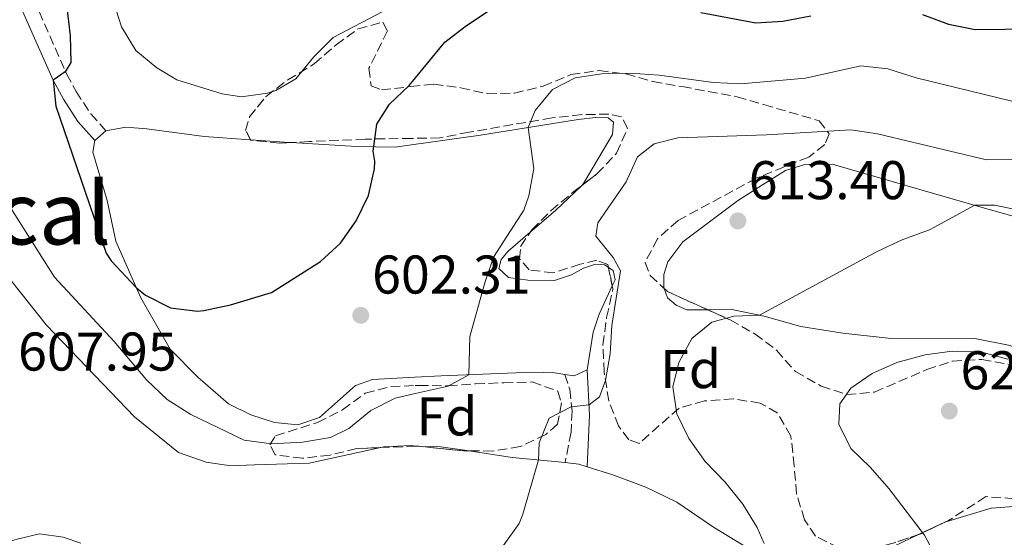
# Model space of a CAD drawing. Units: metres. Extents: x 614462 to 617918, y 4717810 to 4720181.
# Drawn here: x 616422 to 616603, y 4718854 to 4718949 of the extents above; entities that cross this region are included whole.
import ezdxf
from ezdxf.enums import TextEntityAlignment as Align

# ---------------------------------------------------------------- set-up
doc = ezdxf.new("R2010")
doc.units = ezdxf.units.M
doc.header["$MEASUREMENT"] = 0
doc.linetypes.add('DGN Style 3', pattern=[2.435890702152634, 1.739921930109024, -0.6959687720436097])
for name, color, linetype, lineweight in [('Camino', 7, 'DGN Style 3', 0), ('Cota de punto acotado terreno', 7, 'Continuous', 0), ('Curva de nivel directora', 30, 'Continuous', 30), ('Curva de nivel intermedia', 30, 'Continuous', 0), ('Etiqueta de zona arbolada', 92, 'Continuous', 0), ('Línea de cambio de uso (parcela vista)', 92, 'Continuous', 0), ('Margen derecho', 7, 'Continuous', 0), ('Punto acotado terreno (símbolo)', 7, 'Continuous', 0), ('Texto de Área (paraje) menor', 7, 'Continuous', 0), ('Zona arbolada', 92, 'DGN Style 3', 0)]:
    doc.layers.add(name, color=color, linetype=linetype, lineweight=lineweight)
doc.styles.add('Style-Arial', font='arial.ttf')

# ---------------------------------------------------------------- blocks, each defined once
blk = doc.blocks.new('5PATER')
at = {"layer": 'Punto acotado terreno (símbolo)', "linetype": 'Continuous', "lineweight": 0}
h = blk.add_hatch(color=51, dxfattribs=at)
edge = h.paths.add_edge_path()
edge.add_ellipse((0, 0), major_axis=(-0.1095731443231308, -0.1110710700762829), ratio=0.9994222409660317, start_angle=0, end_angle=360)

msp = doc.modelspace()

# ---------------------------------------------------------------- linework, layer by layer
at = {"layer": 'Camino', "color": 7, "linetype": 'DGN Style 3', "lineweight": 0}
for points in [[(616372.8099999992, 4719027.880000002, 597.2400000000052), (616379.7299999993, 4719021.890000002, 598.3699999999955), (616386.4400000017, 4719015.470000003, 598.8300000000017), (616393.5100000014, 4719008.880000001, 599.8999999999943), (616398.7199999995, 4719003.630000004, 600.4299999999931), (616401.5300000013, 4718999.540000002, 601.0399999999936), (616404.739999999, 4718993.82, 601.8500000000059), (616410.6599999998, 4718981.730000002, 603.7700000000041), (616413.1499999977, 4718976.11, 604.0700000000072), (616415.5899999985, 4718970.480000001, 603.6300000000047), (616422.3399999986, 4718957.270000001, 601.3800000000048), (616430.3599999985, 4718939.160000001, 600.1600000000036), (616432.1199999999, 4718935.900000002, 599.8899999999995), (616434.8400000001, 4718931.78, 599.0599999999977), (616437.5899999993, 4718928.66, 598.570000000007)], [(616521.9499999996, 4718883.869999999, 608.3899999999994), (616522.8500000002, 4718881.130000001, 609.2400000000054), (616523.2999999995, 4718877.130000004, 610.0500000000029), (616523.1000000006, 4718873.220000001, 610.4100000000036), (616522.010000002, 4718867.640000002, 610.550000000003)]]:
    msp.add_polyline3d(points, dxfattribs=at)
at = {"layer": 'Curva de nivel directora', "color": 30, "linetype": 'Continuous', "lineweight": 30, "elevation": 600.0000000000001, "flags": 128}
for points in [[(616430.3399999985, 4718951.800000001), (616431.0099999988, 4718946.210000001), (616431.1599999988, 4718941.210000001), (616430.1300000004, 4718939.500000001), (616427.8999999998, 4718937.949999999), (616428.3899999993, 4718933.220000002), (616437.6200000006, 4718906.160000001), (616438.5399999992, 4718904.75)], [(616438.5399999992, 4718904.75), (616443.1999999996, 4718899.760000002), (616444.8499999992, 4718898.430000002), (616449.4899999994, 4718896.12), (616454.4299999991, 4718895.520000001), (616455.5899999992, 4718895.640000002), (616460.5099999988, 4718896.680000002), (616468.019999999, 4718898.940000001), (616477.029999999, 4718904.609999999), (616480.6999999991, 4718908), (616483.6299999994, 4718912.090000001), (616485.8899999993, 4718916.74), (616486.9499999988, 4718921.660000003), (616487.019999998, 4718923.060000001), (616486.7199999986, 4718924.930000001), (616487.4200000004, 4718929.869999999), (616489.7200000003, 4718933.590000001), (616493.3599999992, 4718937.02), (616493.6399999986, 4718937.350000001), (616499.9100000005, 4718944.99), (616503.8600000001, 4718948.050000003), (616508.239999999, 4718950.92)], [(616546.979999999, 4718950.400000001), (616557.0700000008, 4718948.530000002), (616562.0599999998, 4718948.820000002), (616567.1600000004, 4718949.789999999)], [(616587.6900000006, 4718950.03), (616592.5199999987, 4718948.260000001), (616597.4200000003, 4718947.260000002), (616608.2999999989, 4718947.400000002), (616613.3100000003, 4718947.12), (616618.5000000005, 4718946.460000001), (616628.6700000004, 4718943.900000001), (616633.8600000005, 4718943.289999999), (616638.8000000003, 4718944.070000002), (616648.0000000002, 4718949.42)]]:
    msp.add_lwpolyline(points, dxfattribs=at)
at = {"layer": 'Curva de nivel intermedia', "color": 30, "linetype": 'Continuous', "lineweight": 0, "flags": 128}
for points, elevation in [([(616437.1399999999, 4718958.199999998), (616440.4800000016, 4718947.76), (616443.0800000011, 4718943.449999998), (616446.9300000002, 4718940.249999999), (616450.6100000015, 4718938.019999999), (616458.9500000009, 4718935.439999999), (616462.5100000015, 4718934.880000001), (616467.2900000003, 4718935.56), (616468.8300000003, 4718936.069999999), (616472.5200000006, 4718938.210000001), (616475.8399999999, 4718942.239999998), (616479.3700000015, 4718945.789999999), (616488.5300000012, 4718950.59)], 595.0000000000001), ([(616519.6900000019, 4718936.230000001), (616523.8499999995, 4718938.380000001), (616528.7900000013, 4718939.159999998), (616533.9900000005, 4718939.259999999), (616539.280000001, 4718938.880000002), (616549.3200000015, 4718937.519999998), (616554.3100000004, 4718937.319999999), (616566.1900000004, 4718938.359999998), (616576.3800000006, 4718940.58), (616581.3600000006, 4718940.07), (616586.5400000017, 4718938.42), (616606.4200000013, 4718933.550000001)], 605.0000000000001), ([(616417.0000000009, 4718919.27), (616428.1400000011, 4718901.730000001), (616439.1400000005, 4718889.899999999), (616445.0300000003, 4718882.84), (616448.8300000001, 4718879.27), (616453.2100000009, 4718876.490000002), (616463.03, 4718871.770000001), (616468.0500000003, 4718871.100000001), (616473.740000001, 4718871.380000001), (616478.9100000011, 4718872.279999999), (616482.2300000002, 4718873.949999999), (616486.2900000016, 4718877.239999999), (616490.7500000007, 4718879.499999999), (616494.4600000011, 4718880.34), (616500.5400000009, 4718881.730000001), (616504.3200000006, 4718883.810000001), (616504.4700000003, 4718890.82), (616507.2400000021, 4718900.680000001), (616508.8400000001, 4718905.409999999), (616514.4400000015, 4718914.070000002), (616515.3400000001, 4718916.720000001), (616516.2699999998, 4718921.74), (616515.2000000014, 4718929.25), (616516.5100000012, 4718932.38), (616519.6900000019, 4718936.230000001)], 605.0000000000001), ([(616510.6100000005, 4718852.369999999), (616513.5600000008, 4718856.42), (616514.2600000005, 4718858.149999999), (616517.1500000005, 4718868.130000001), (616517.26, 4718871.279999998), (616519.1100000008, 4718875.850000001), (616523.150000002, 4718877.92), (616526.4100000008, 4718878.279999999), (616528.3300000009, 4718879.759999999), (616529.4599999996, 4718882.749999999), (616530.2799999999, 4718887.680000001), (616530.5800000017, 4718892.890000001), (616532.2100000011, 4718902.890000001), (616530.8200000009, 4718905.390000001), (616527.6900000017, 4718909.289999997), (616528.0200000004, 4718911.730000001), (616533.2200000014, 4718919.300000002), (616535.3499999995, 4718923.899999999), (616538.3700000013, 4718926.239999999), (616542.7200000009, 4718927.380000002), (616559.0600000002, 4718927.909999999), (616574.5099999999, 4718928.850000001), (616579.4500000017, 4718928.09), (616599.4800000011, 4718923.329999999), (616604.4800000013, 4718923.359999998)], 609.9999999999999), ([(616558.630000001, 4718852.8), (616557.2899999999, 4718855.689999998), (616554.6700000003, 4718860), (616551.4200000003, 4718864.07), (616547.7700000004, 4718867.84), (616544.7300000006, 4718872.099999999), (616542.5700000012, 4718876.63), (616541.8300000014, 4718881.58), (616542.9300000012, 4718886.070000002), (616545.3300000017, 4718890.449999999), (616549.0100000007, 4718893.470000001), (616553.0200000008, 4718894.550000001), (616557.7500000005, 4718894.770000001), (616579.3600000001, 4718906.489999999), (616584.100000001, 4718908.7), (616588.9900000015, 4718910.430000001), (616597.3200000019, 4718914.970000001), (616601.0200000012, 4718914.999999999), (616610.8499999993, 4718912.929999999)], 615), ([(616590.4800000001, 4718849.82), (616588.0500000004, 4718854.3), (616581.5500000005, 4718862.900000001), (616578.1799999999, 4718866.759999999), (616574.5600000012, 4718870.220000002), (616572.3500000006, 4718874.709999999), (616572.5200000004, 4718878.480000001), (616574.5099999999, 4718881.359999999), (616578.4400000013, 4718884.029999998), (616583.0100000001, 4718886.039999999), (616588.2300000016, 4718887.460000001), (616593.1900000013, 4718888.119999998), (616598.3700000002, 4718888), (616603.3800000015, 4718886.649999999)], 620.0000000000001)]:
    msp.add_lwpolyline(points, dxfattribs=dict(at, elevation=elevation))
at = {"layer": 'Línea de cambio de uso (parcela vista)', "color": 92, "linetype": 'Continuous', "lineweight": 0, "elevation": 598.570000000007, "flags": 128}
msp.add_lwpolyline([(616435.54, 4718926.850000001), (616437.5899999999, 4718928.66)], dxfattribs=at)
at = {"layer": 'Línea de cambio de uso (parcela vista)', "color": 92, "linetype": 'Continuous', "lineweight": 0, "extrusion": (-0.07041545984882515, -0.9961785069678837, 0.05167248077571769), "elevation": -4744271.408053691, "flags": 128}
msp.add_lwpolyline([(282199.9473034066, 246074.351737454), (282206.210220174, 246074.7280401625), (282207.4474607321, 246074.9033743941)], dxfattribs=at)
at = {"layer": 'Línea de cambio de uso (parcela vista)', "color": 92, "linetype": 'Continuous', "lineweight": 0, "extrusion": (-0.5111656149406913, 0.5058383338897523, 0.6948649466406723), "elevation": 2072284.96733268, "flags": 128}
msp.add_lwpolyline([(-3787871.529455425, -2001489.486150699), (-3787864.904778019, -2001489.742567995), (-3787858.823216392, -2001490.440206595)], dxfattribs=at)
at = {"layer": 'Línea de cambio de uso (parcela vista)', "color": 92, "linetype": 'Continuous', "lineweight": 0, "extrusion": (-0.1684675756920201, 0.233454605028581, 0.9576625832366027), "elevation": 998363.8441081898, "flags": 128}
msp.add_lwpolyline([(-3261315.603276299, -3318895.575735533), (-3261313.00304005, -3318896.131497579), (-3261311.770790774, -3318897.381962182)], dxfattribs=at)
at = {"layer": 'Línea de cambio de uso (parcela vista)', "color": 92, "linetype": 'Continuous', "lineweight": 0, "extrusion": (-0.07179920870447266, 0.001567910369526308, 0.9974178739557884), "elevation": -36258.3680963085, "flags": 128}
msp.add_lwpolyline([(-4731205.360292927, 512042.4052427745), (-4731205.360292927, 512043.3145067736)], dxfattribs=at)
at = {"layer": 'Línea de cambio de uso (parcela vista)', "color": 92, "linetype": 'Continuous', "lineweight": 0, "extrusion": (-0.0693695360612297, 0.099036747738783, 0.9926628783549702), "elevation": 425179.4565587945, "flags": 128}
msp.add_lwpolyline([(-3212189.873115262, -3485522.318853909), (-3212192.835763263, -3485520.129710734), (-3212196.640328017, -3485516.495749604)], dxfattribs=at)
at = {"layer": 'Línea de cambio de uso (parcela vista)', "color": 92, "linetype": 'Continuous', "lineweight": 0, "extrusion": (-0.09188330087067999, -0.0511941928504349, 0.9944529217813685), "elevation": -297619.5341046694, "flags": 128}
msp.add_lwpolyline([(-3822150.832215376, 2819644.604781153), (-3822145.951049152, 2819650.980358362), (-3822140.363071163, 2819659.061540329)], dxfattribs=at)
at = {"layer": 'Línea de cambio de uso (parcela vista)', "color": 92, "linetype": 'Continuous', "lineweight": 0, "extrusion": (-0.09276228001156234, -0.05264259399408354, 0.9942956887690053), "elevation": -304996.3533764725, "flags": 128}
msp.add_lwpolyline([(-3799760.490821554, 2848966.304160777), (-3799759.039491087, 2848968.366814378), (-3799757.829744632, 2848969.491898159)], dxfattribs=at)
at = {"layer": 'Línea de cambio de uso (parcela vista)', "color": 92, "linetype": 'Continuous', "lineweight": 0, "extrusion": (0.02452314966127135, -0.4081551015419834, 0.9125831623561462), "elevation": -1910338.143894217, "flags": 128}
msp.add_lwpolyline([(898489.3671775139, 4265101.710591068), (898494.1909102863, 4265103.851014018), (898494.3899661694, 4265103.902127867)], dxfattribs=at)
at = {"layer": 'Línea de cambio de uso (parcela vista)', "color": 92, "linetype": 'Continuous', "lineweight": 0}
for points in [[(616471.6648000004, 4718926.511800001, 597.8950999999943), (616483.6900000004, 4718925.75, 599.6000000000058), (616490.79, 4718925.680000001, 600.779999999999), (616493.7999999998, 4718926.09, 601.25), (616506.4400000004, 4718927.83, 603.2200000000012), (616524.4400000004, 4718930.74, 606.8600000000006), (616527.6799999997, 4718931.08, 607.3800000000047), (616529.9000000004, 4718931.029999999, 607.5099999999948), (616530.9299999997, 4718930.27, 607.5500000000029), (616530.75, 4718927.99, 607.4799999999959), (616525.4199999999, 4718918.949999999, 606.5399999999936), (616525.0164000001, 4718918.5635, 606.5243999999948)], [(616437.5899999999, 4718928.66, 598.570000000007), (616441.29, 4718929.310000001, 597.7700000000041), (616445.0899999999, 4718929, 597.2299999999959), (616455.6299999999, 4718927.59, 596.8300000000017), (616464.1813000003, 4718927.0122, 597.3442000000068)], [(616521.9500000002, 4718883.869999999, 608.3899999999994), (616520.0599999996, 4718884.16, 608), (616515.9900000002, 4718884.26, 607.1199999999953), (616499.2000000002, 4718883.619999999, 604.1900000000023), (616494.4100000003, 4718883.350000001, 603.6000000000058), (616486.6200000001, 4718882.91, 602.6300000000047), (616483.4900000002, 4718881.800000001, 602.3999999999943), (616476.8799999999, 4718875.949999999, 602.179999999993), (616472.8700000001, 4718874.619999999, 602.0800000000017), (616468.5999999996, 4718875.01, 602.0099999999948), (616464.2400000002, 4718876.41, 601.9199999999983), (616460.1200000001, 4718878.470000001, 601.6900000000023), (616454.4800000006, 4718883.369999999, 601.2899999999936), (616449.4199999999, 4718888.480000001, 600.6199999999953), (616444.04, 4718897.92, 600.2200000000012), (616439.4299999997, 4718908.380000001, 599.820000000007), (616437.8200000003, 4718915.83, 599.4199999999983), (616435.1900000004, 4718924.730000001, 598.6199999999953), (616435.54, 4718926.850000001, 598.570000000007)], [(616540.2465000004, 4718899.6556, 613.4795000000013), (616540.1399999997, 4718899.980000001, 613.4700000000012), (616540.1900000004, 4718902.26, 613.4400000000023), (616540.9199999999, 4718904.58, 613.3999999999943), (616543.6299999999, 4718908.26, 613.2400000000052), (616553.7199999997, 4718915.779999999, 613.2700000000041), (616558.3099999996, 4718918.720000001, 613.0800000000017), (616562.5099999999, 4718921.350000001, 613.0500000000029), (616566.0999999996, 4718922.439999999, 613.1100000000006), (616571.0800000001, 4718922.52, 613.179999999993), (616598.2400000002, 4718914.710000001, 615.1300000000047), (616604.5700000003, 4718912.930000001, 615.3600000000006)], [(616515.6076999997, 4718909.998199999, 605.8383000000031), (616511.5700000003, 4718906.52, 605.3999999999943), (616510.2400000002, 4718905, 605.3699999999953), (616509.8499999996, 4718903.359999999, 605.6300000000047), (616511.5899999999, 4718901.67, 606.1100000000006), (616515.1500000004, 4718901.199999999, 606.7599999999948), (616519.9000000004, 4718901.050000001, 607.7700000000041), (616523.2000000002, 4718902.16, 608.5599999999977), (616525.4199999999, 4718903.390000001, 609.3699999999953), (616527.6100000005, 4718904.15, 609.6600000000036), (616529.3099999996, 4718904, 609.7899999999936), (616529.966, 4718903.551100001, 609.7899999999936)], [(616418.6200000001, 4718903.039999999, 608.8300000000017), (616426.6500000004, 4718892.9, 608.029999999999), (616442.8300000001, 4718876.08, 607.5), (616450.9400000004, 4718869.52, 607.6300000000047), (616456.0499999998, 4718867.699999999, 607.6300000000047), (616460.5700000003, 4718867.029999999, 607.6300000000047), (616464.9400000004, 4718867.210000001, 607.1900000000023), (616474.9500000002, 4718867.57, 607.4499999999971), (616488.1568, 4718870.4055, 608.007500000007)], [(616529.966, 4718903.551100001, 609.7899999999936), (616530.8300000001, 4718902.960000001, 609.7899999999936), (616531.1900000004, 4718901.24, 609.6300000000047), (616530.6886, 4718900.1511, 609.4612000000052)], [(616530.6886, 4718900.1511, 609.4612000000052), (616528.2800000003, 4718894.92, 608.6499999999943), (616527.1799999997, 4718891.640000001, 608.5200000000041), (616526.0700000003, 4718884.710000001, 608.9100000000036)], [(616548.2040999997, 4718895.7676, 614.0179999999964), (616544.4100000003, 4718895.74, 613.6000000000058), (616542.4000000004, 4718896.58, 613.529999999999), (616540.8099999996, 4718897.939999999, 613.529999999999), (616540.2465000004, 4718899.6556, 613.4795000000013)], [(616592.0059000002, 4718856.7685, 620.8108999999968), (616600.3200000003, 4718859.25, 621.6999999999971), (616616.9199999999, 4718860.5, 621.9600000000064), (616619.6299999999, 4718861.800000001, 621.8300000000017), (616620.4500000002, 4718864.199999999, 621.6699999999983), (616620.5899999999, 4718868.140000001, 621.0200000000041), (616619.3200000003, 4718873.810000001, 620.2700000000041), (616616.6699999999, 4718878.960000001, 619.5899999999965), (616612.75, 4718883.720000001, 618.8999999999943), (616608.6100000005, 4718886.980000001, 618.5500000000029), (616603.7999999998, 4718889.210000001, 618.3500000000058), (616597.3600000005, 4718890.470000001, 617.9600000000064), (616581.4100000003, 4718890.560000001, 617.5399999999936), (616573.0899999999, 4718891.449999999, 616.9199999999983), (616565.3399999999, 4718892.699999999, 615.9400000000023), (616558.5899999999, 4718894.600000001, 615.1600000000036), (616552.6699999999, 4718895.800000001, 614.5099999999948), (616548.2040999997, 4718895.7676, 614.0179999999964)], [(616488.1568, 4718870.4055, 608.007500000007), (616488.6900000004, 4718870.52, 608.029999999999), (616493.7300000006, 4718870.800000001, 608.1999999999971), (616494.5899999999, 4718870.66, 608.2599999999948)], [(616526.0800000001, 4718866.890000001, 610.8899999999994), (616530.7999999998, 4718865.390000001, 611.2599999999948), (616536.8799999999, 4718863.15, 612.1699999999983), (616542.5700000003, 4718860.350000001, 613.0099999999948), (616549.3200000003, 4718855.75, 613.8300000000017), (616556.0199999996, 4718851.699999999, 614.5800000000017), (616561.9299999997, 4718849.359999999, 615.5200000000041), (616567.0300000003, 4718848.300000001, 616.3999999999943), (616572.5599999996, 4718848.720000001, 617.179999999993), (616579.4100000003, 4718850.800000001, 618.4799999999959), (616587.1120999996, 4718854.470899999, 619.9147999999988)], [(616433.0053000003, 4718852.832599999, 607.4584999999934), (616429.75, 4718853.949999999, 607.3800000000047), (616425.3700000001, 4718854.560000001, 607.3500000000058), (616421.29, 4718853.560000001, 607.320000000007), (616410.2300000006, 4718850.41, 606.2400000000052), (616406.4199999999, 4718847.880000001, 605.9499999999971), (616405, 4718844.4, 605.8500000000058), (616405.0899999999, 4718840.17, 605.9499999999971), (616406.7300000006, 4718836.890000001, 606.1100000000006), (616410.5199999996, 4718834.960000001, 606.4400000000023), (616419.2699999996, 4718833.92, 607.8099999999977), (616423.6900000004, 4718832.42, 608.4600000000064), (616427.8099999996, 4718831.699999999, 609.529999999999), (616432.9900000002, 4718832.99, 610.7700000000041), (616439.2000000002, 4718834.949999999, 611.779999999999), (616445.1399999997, 4718835.77, 612.8500000000058), (616452.0999999996, 4718835.699999999, 613.6999999999971), (616458.7000000002, 4718834.680000001, 614.5399999999936), (616465.04, 4718833.619999999, 615.1600000000036), (616473.0099999999, 4718831.359999999, 615.779999999999), (616486.8399999999, 4718825.49, 617.179999999993), (616488.1845000006, 4718824.993600001, 617.296199999997)]]:
    msp.add_polyline3d(points, dxfattribs=at)
at = {"layer": 'Margen derecho', "color": 7, "linetype": 'Continuous', "lineweight": 0, "extrusion": (-0.7105179045980817, 0.07731449012940511, 0.6994188851193407), "elevation": -72788.76290005574, "flags": 128}
msp.add_lwpolyline([(-4757886.450578997, 72083.22568465624), (-4757878.197175886, 72085.14254071366), (-4757868.736232293, 72085.99603136699)], dxfattribs=at)
at = {"layer": 'Margen derecho', "color": 7, "linetype": 'Continuous', "lineweight": 0}
msp.add_polyline3d([(616419.8599999998, 4718956.100000001, 601.3800000000048), (616427.8999999975, 4718937.949999999, 600.1600000000036), (616429.7699999984, 4718934.490000002, 599.8899999999995), (616432.4599999995, 4718930.350000001, 599.1000000000059), (616435.5399999997, 4718926.850000001, 598.570000000007)], dxfattribs=at)
at = {"layer": 'Zona arbolada', "color": 92, "linetype": 'DGN Style 3', "lineweight": 0, "extrusion": (-0.0656126963543601, 0.07119939711888107, 0.9953017732964301), "elevation": 296135.5269099857, "flags": 128}
msp.add_lwpolyline([(-3651191.943972493, -3037995.513418508), (-3651194.168183391, -3037996.856097128), (-3651198.965286555, -3037997.579077923)], dxfattribs=at)
at = {"layer": 'Zona arbolada', "color": 92, "linetype": 'DGN Style 3', "lineweight": 0, "extrusion": (-0.04339072326512763, 0.08221754934571116, 0.9956693827341054), "elevation": 361828.6533530449, "flags": 128}
msp.add_lwpolyline([(-2747722.175030938, -3868772.863521352), (-2747722.175030937, -3868774.802962153)], dxfattribs=at)
at = {"layer": 'Zona arbolada', "color": 92, "linetype": 'DGN Style 3', "lineweight": 0, "extrusion": (-0.0176805124284791, 0.08319089713578481, 0.9963767731706765), "elevation": 382281.9596433016, "flags": 128}
msp.add_lwpolyline([(-1584055.950550808, -4471326.01734667), (-1584055.950550808, -4471329.505925414)], dxfattribs=at)
at = {"layer": 'Zona arbolada', "color": 92, "linetype": 'DGN Style 3', "lineweight": 0, "extrusion": (-0.1264552809652534, 0.01763118116212115, 0.9918156095599764), "elevation": 5849.625806745622, "flags": 128}
msp.add_lwpolyline([(-4758829.132818451, -40586.76769368537), (-4758828.655974706, -40586.08629464568), (-4758826.3809356, -40578.27996794682)], dxfattribs=at)
at = {"layer": 'Zona arbolada', "color": 92, "linetype": 'DGN Style 3', "lineweight": 0, "extrusion": (-0.09328548285028788, -0.003690411519321979, 0.9956325625210372), "elevation": -74314.06816990812, "flags": 128}
msp.add_lwpolyline([(-4690812.697970098, 799099.4388262068), (-4690812.697970098, 799092.9723521925)], dxfattribs=at)
at = {"layer": 'Zona arbolada', "color": 92, "linetype": 'DGN Style 3', "lineweight": 0, "extrusion": (-0.08731940197267195, -0.1159110143188151, 0.9894139471418009), "elevation": -600194.3347139757, "flags": 128}
msp.add_lwpolyline([(-2346943.977284082, 4096270.000933188), (-2346944.294122792, 4096269.8100577), (-2346944.713398096, 4096269.465517107)], dxfattribs=at)
at = {"layer": 'Zona arbolada', "color": 92, "linetype": 'DGN Style 3', "lineweight": 0, "extrusion": (-0.03439782711943701, 0.3382373120507776, 0.9404319806483222), "elevation": 1575468.742894641, "flags": 128}
msp.add_lwpolyline([(-1090774.677729547, -4356135.778081845), (-1090773.65748506, -4356135.89044077), (-1090765.950400263, -4356137.632592357)], dxfattribs=at)
at = {"layer": 'Zona arbolada', "color": 92, "linetype": 'DGN Style 3', "lineweight": 0, "extrusion": (-0.1815592898839601, 0.01805176454757832, 0.9832142991502671), "elevation": -26148.45476063491, "flags": 128}
msp.add_lwpolyline([(-4756708.614298426, 144342.3454022958), (-4756705.983803731, 144337.9344393888), (-4756705.843786491, 144337.6236769674)], dxfattribs=at)
at = {"layer": 'Zona arbolada', "color": 92, "linetype": 'DGN Style 3', "lineweight": 0}
for points in [[(616572.2599999999, 4718851.949999999, 622.6999999999971), (616568.04, 4718854.140000001, 622.3099999999977), (616566.0199999996, 4718857.15, 621.9199999999983), (616564.5599999996, 4718861.930000001, 622.1600000000036), (616564.1299999999, 4718867.050000001, 622.9900000000052), (616563.5199999996, 4718872.52, 623.1600000000036), (616561.0199999996, 4718876.83, 623.029999999999), (616557.8499999996, 4718878.58, 622.8999999999943), (616552.9500000002, 4718879.380000001, 622.3800000000047), (616547.6200000001, 4718879, 620.6900000000023), (616542.9500000002, 4718877.680000001, 619.5), (616535.6200000001, 4718871.17, 617.7599999999948), (616533.7199999997, 4718871.850000001, 617.3699999999953), (616531.8399999999, 4718874.41, 617.1699999999983), (616530.04, 4718879, 616.320000000007), (616529.2000000002, 4718884.310000001, 615.3500000000058), (616528.9500000002, 4718889.289999999, 614.8999999999943), (616529.6500000004, 4718894.33, 614.6399999999994), (616530.8099999996, 4718899.58, 615.279999999999), (616529.8600000005, 4718904.050000001, 614.8899999999994), (616527.8300000001, 4718904.850000001, 614.6300000000047), (616524.7800000003, 4718904.130000001, 614.3099999999977), (616519.8700000001, 4718902.529999999, 613.1399999999994), (616515.4299999997, 4718903.08, 612.0899999999965), (616513.6299999999, 4718905.119999999, 611.570000000007), (616513.8300000001, 4718907.4, 611.25), (616515.9100000003, 4718910.439999999, 610.9900000000052), (616519.4199999999, 4718913.980000001, 610.5099999999948), (616523.6399999997, 4718917.51, 610.4400000000023), (616527.8600000005, 4718920.74, 611.25), (616531.4800000006, 4718924.539999999, 612.0899999999965), (616533.5099999999, 4718929.130000001, 612.0399999999936), (616532.3700000001, 4718931.26, 611.8300000000017), (616530.0199999996, 4718931.730000001, 611.3800000000047), (616525.0599999996, 4718931.630000001, 610.7100000000064), (616519.6100000005, 4718931.039999999, 609.029999999999), (616504.3899999997, 4718928.42, 606.5500000000029), (616499.0099999999, 4718927.350000001, 606.3899999999994), (616493.7800000003, 4718927.26, 605.8899999999994), (616485.2599999999, 4718927.130000001, 605.070000000007), (616474.9800000006, 4718926.699999999, 602.5899999999965), (616469.5199999996, 4718926.390000001, 601.8699999999953), (616464.2300000006, 4718926.92, 601.4799999999959), (616463.2800000003, 4718928.720000001, 601.2899999999936), (616464.0099999999, 4718931.210000001, 601.1600000000036), (616467.0499999998, 4718934.99, 601.0899999999965), (616471.0199999996, 4718938.02, 601.0899999999965), (616475.9000000004, 4718940.980000001, 601.2899999999936), (616479.9199999999, 4718944.460000001, 601.5500000000029), (616483.9400000004, 4718947.41, 601.9499999999971), (616488.4800000006, 4718948.630000001, 602.7899999999936), (616489.3700000001, 4718947.02, 602.8500000000058), (616485.9400000004, 4718940.17, 603.2400000000052), (616486.3399999999, 4718936.92, 603.5), (616488.2400000002, 4718936.189999999, 603.570000000007), (616493.6500000004, 4718936.779999999, 604.8099999999977), (616497.8600000005, 4718937.25, 605.779999999999), (616502.8200000003, 4718936.58, 606.3000000000029), (616507.7300000006, 4718935.460000001, 606.7599999999948), (616512.6799999997, 4718935.57, 607.4600000000064), (616517.9800000006, 4718936.859999999, 608.5800000000017), (616523.0800000001, 4718938.99, 609.3600000000006), (616528.2699999996, 4718939.76, 610.6600000000036), (616533.2199999997, 4718939.109999999, 610.9799999999959), (616538.1500000004, 4718937.730000001, 612.570000000007), (616543.5099999999, 4718936.789999999, 613.7899999999936), (616553.6299999999, 4718934.91, 614.3000000000029), (616558.5099999999, 4718933.470000001, 615.070000000007), (616568.7199999997, 4718930.52, 615.8099999999977), (616570.5300000003, 4718928.09, 616.7200000000012), (616569.7300000006, 4718926.119999999, 617.0399999999936), (616566.79, 4718923.84, 617.2400000000052), (616557.1200000001, 4718919.939999999, 617.7299999999959), (616542.7699999996, 4718912.16, 617.8899999999994), (616539, 4718908.82, 617.9499999999971), (616536.7100000001, 4718904.470000001, 619.029999999999), (616537.6600000003, 4718902.08, 619.320000000007), (616540.8499999996, 4718899.09, 619.779999999999), (616552.3600000005, 4718893.890000001, 621.3399999999965), (616556.9100000003, 4718891.32, 622.3099999999977), (616560.8700000001, 4718888.300000001, 622.7599999999948), (616564.3600000005, 4718884.390000001, 622.8999999999943), (616569.1100000005, 4718881.699999999, 623.3600000000006), (616573.79, 4718880.16, 624.2899999999936), (616578.9000000004, 4718880.619999999, 624.8500000000058), (616588.5099999999, 4718884.75, 625.8899999999994), (616593.2199999997, 4718886.33, 626.4400000000023), (616598.6100000005, 4718886.630000001, 626.7100000000064), (616604.6399999997, 4718885.5, 627.1300000000047)], [(616467.0499999998, 4718934.99, 601.0899999999965), (616471.0199999996, 4718938.02, 601.0899999999965), (616475.9000000004, 4718940.980000001, 601.2899999999936), (616479.9199999999, 4718944.460000001, 601.5500000000029), (616483.9400000004, 4718947.41, 601.9499999999971), (616488.4800000006, 4718948.630000001, 602.7899999999936), (616489.3700000001, 4718947.02, 602.8500000000058), (616485.9400000004, 4718940.17, 603.2400000000052), (616486.3399999999, 4718936.92, 603.5), (616488.2400000002, 4718936.189999999, 603.570000000007), (616493.6500000004, 4718936.779999999, 604.8099999999977), (616497.8600000005, 4718937.25, 605.779999999999), (616502.8200000003, 4718936.58, 606.3000000000029), (616507.7300000006, 4718935.460000001, 606.7599999999948), (616512.6799999997, 4718935.57, 607.4600000000064), (616517.9800000006, 4718936.859999999, 608.5800000000017), (616523.0800000001, 4718938.99, 609.3600000000006), (616528.2699999996, 4718939.76, 610.6600000000036), (616533.2199999997, 4718939.109999999, 610.9799999999959), (616538.1500000004, 4718937.730000001, 612.570000000007), (616543.5099999999, 4718936.789999999, 613.7899999999936), (616553.6299999999, 4718934.91, 614.3000000000029), (616558.5099999999, 4718933.470000001, 615.070000000007), (616568.7199999997, 4718930.52, 615.8099999999977), (616570.5300000003, 4718928.09, 616.7200000000012), (616569.7300000006, 4718926.119999999, 617.0399999999936), (616566.79, 4718923.84, 617.2400000000052), (616557.1200000001, 4718919.939999999, 617.7299999999959), (616542.7699999996, 4718912.16, 617.8899999999994), (616539, 4718908.82, 617.9499999999971), (616536.7100000001, 4718904.470000001, 619.029999999999), (616537.6600000003, 4718902.08, 619.320000000007), (616540.2465000004, 4718899.6556, 619.6929999999993)], [(616525.0164000001, 4718918.5635, 610.7041999999929), (616527.8600000005, 4718920.74, 611.25), (616531.4800000006, 4718924.539999999, 612.0899999999965), (616533.5099999999, 4718929.130000001, 612.0399999999936), (616532.3700000001, 4718931.26, 611.8300000000017), (616530.0199999996, 4718931.730000001, 611.3800000000047), (616525.0599999996, 4718931.630000001, 610.7100000000064), (616519.6100000005, 4718931.039999999, 609.029999999999), (616504.3899999997, 4718928.42, 606.5500000000029), (616499.0099999999, 4718927.350000001, 606.3899999999994), (616493.7800000003, 4718927.26, 605.8899999999994), (616485.2599999999, 4718927.130000001, 605.070000000007), (616474.9800000006, 4718926.699999999, 602.5899999999965), (616471.6648000004, 4718926.511800001, 602.1527999999962)], [(616471.6648000004, 4718926.511800001, 602.1527999999962), (616469.5199999996, 4718926.390000001, 601.8699999999953), (616464.2300000006, 4718926.92, 601.4799999999959), (616464.1813000003, 4718927.0122, 601.4703000000009)], [(616515.6076999997, 4718909.998199999, 611.0277999999962), (616515.9100000003, 4718910.439999999, 610.9900000000052), (616519.4199999999, 4718913.980000001, 610.5099999999948), (616523.6399999997, 4718917.51, 610.4400000000023), (616525.0164000001, 4718918.5635, 610.7041999999929)], [(616529.966, 4718903.551100001, 614.9334999999992), (616529.8600000005, 4718904.050000001, 614.8899999999994), (616527.8300000001, 4718904.850000001, 614.6300000000047), (616524.7800000003, 4718904.130000001, 614.3099999999977), (616519.8700000001, 4718902.529999999, 613.1399999999994), (616515.4299999997, 4718903.08, 612.0899999999965), (616513.6299999999, 4718905.119999999, 611.570000000007), (616513.8300000001, 4718907.4, 611.25), (616515.6076999997, 4718909.998199999, 611.0277999999962)], [(616587.1120999996, 4718854.470899999, 625.513300000006), (616582.3300000001, 4718852.83, 624.6600000000036), (616577.4699999997, 4718851.609999999, 624.070000000007), (616572.2599999999, 4718851.949999999, 622.6999999999971), (616568.04, 4718854.140000001, 622.3099999999977), (616566.0199999996, 4718857.15, 621.9199999999983), (616564.5599999996, 4718861.930000001, 622.1600000000036), (616564.1299999999, 4718867.050000001, 622.9900000000052), (616563.5199999996, 4718872.52, 623.1600000000036), (616561.0199999996, 4718876.83, 623.029999999999), (616557.8499999996, 4718878.58, 622.8999999999943), (616552.9500000002, 4718879.380000001, 622.3800000000047), (616547.6200000001, 4718879, 620.6900000000023), (616542.9500000002, 4718877.680000001, 619.5), (616535.6200000001, 4718871.17, 617.7599999999948), (616533.7199999997, 4718871.850000001, 617.3699999999953), (616531.8399999999, 4718874.41, 617.1699999999983), (616530.04, 4718879, 616.320000000007), (616529.2000000002, 4718884.310000001, 615.3500000000058), (616528.9500000002, 4718889.289999999, 614.8999999999943), (616529.6500000004, 4718894.33, 614.6399999999994), (616530.8099999996, 4718899.58, 615.279999999999), (616530.6886, 4718900.1511, 615.2302000000054)], [(616548.2040999997, 4718895.7676, 620.7767000000022), (616552.3600000005, 4718893.890000001, 621.3399999999965), (616556.9100000003, 4718891.32, 622.3099999999977), (616560.8700000001, 4718888.300000001, 622.7599999999948), (616564.3600000005, 4718884.390000001, 622.8999999999943), (616569.1100000005, 4718881.699999999, 623.3600000000006), (616573.79, 4718880.16, 624.2899999999936), (616578.9000000004, 4718880.619999999, 624.8500000000058), (616588.5099999999, 4718884.75, 625.8899999999994), (616593.2199999997, 4718886.33, 626.4400000000023), (616598.6100000005, 4718886.630000001, 626.7100000000064), (616604.6399999997, 4718885.5, 627.1300000000047), (616609.6100000005, 4718884.310000001, 627.1300000000047), (616613.1900000004, 4718881.66, 627.5899999999965), (616615.1699999999, 4718877.800000001, 627.5899999999965), (616616.1299999999, 4718872.480000001, 627.070000000007), (616616.5700000003, 4718867.41, 626.8099999999977), (616615.2699999996, 4718862.59, 626.6100000000006), (616612.9400000004, 4718861.08, 626.6100000000006), (616604.5599999996, 4718861.01, 626.8600000000006), (616599.3600000005, 4718861.4, 627.0599999999977), (616592.4900000002, 4718857, 626.4600000000064), (616592.0059000002, 4718856.7685, 626.374800000005)], [(616488.1568, 4718870.4055, 612.5763000000006), (616483.7199999997, 4718870.230000001, 612.1600000000036), (616478.7999999998, 4718869.039999999, 611.6100000000006), (616473.7300000006, 4718868.439999999, 611.3500000000058), (616468.7400000002, 4718869.07, 611.0899999999965), (616467.7199999997, 4718870.939999999, 610.9600000000064), (616468.79, 4718872.59, 610.8899999999994), (616476.5099999999, 4718875.01, 610.8899999999994), (616481.1200000001, 4718877.359999999, 610.820000000007), (616485.2800000003, 4718880.42, 610.6999999999971), (616489.9699999997, 4718881.630000001, 610.7599999999948), (616494.4400000004, 4718881.82, 610.820000000007), (616495.1399999997, 4718881.850000001, 610.820000000007), (616500.5199999996, 4718881.74, 611.179999999993), (616505.5199999996, 4718882.119999999, 611.5099999999948), (616510.7199999997, 4718882.33, 612.0599999999977), (616515.9600000001, 4718882.480000001, 613.0399999999936), (616520.6600000003, 4718880.800000001, 613.5599999999977), (616521.3200000003, 4718878.630000001, 613.6900000000023), (616520.6299999999, 4718874.710000001, 613.7200000000012), (616518.4900000002, 4718872.84, 613.9499999999971), (616513.7599999999, 4718870.58, 614.0800000000017), (616508.7000000002, 4718869.779999999, 614.0500000000029), (616504.3557000002, 4718869.788100001, 613.8882000000012)], [(616604.5599999996, 4718861.01, 626.8600000000006), (616599.3600000005, 4718861.4, 627.0599999999977), (616592.4900000002, 4718857, 626.4600000000064), (616587.4299999997, 4718854.58, 625.570000000007), (616582.3300000001, 4718852.83, 624.6600000000036)]]:
    msp.add_polyline3d(points, dxfattribs=at)
msp.add_polyline3d([(616515.9600000001, 4718882.480000001, 613.0399999999936), (616520.6600000003, 4718880.800000001, 613.5599999999977), (616521.3200000003, 4718878.630000001, 613.6900000000023), (616520.6299999999, 4718874.710000001, 613.7200000000012), (616518.4900000002, 4718872.84, 613.9499999999971), (616513.7599999999, 4718870.58, 614.0800000000017), (616508.7000000002, 4718869.779999999, 614.0500000000029), (616503.3300000001, 4718869.789999999, 613.8500000000058), (616495.1299999999, 4718870.680000001, 613.2299999999959), (616494.5899999999, 4718870.66, 613.179999999993), (616483.7199999997, 4718870.230000001, 612.1600000000036), (616478.7999999998, 4718869.039999999, 611.6100000000006), (616473.7300000006, 4718868.439999999, 611.3500000000058), (616468.7400000002, 4718869.07, 611.0899999999965), (616467.7199999997, 4718870.939999999, 610.9600000000064), (616468.79, 4718872.59, 610.8899999999994), (616476.5099999999, 4718875.01, 610.8899999999994), (616481.1200000001, 4718877.359999999, 610.820000000007), (616485.2800000003, 4718880.42, 610.6999999999971), (616489.9699999997, 4718881.630000001, 610.7599999999948), (616494.4400000004, 4718881.82, 610.820000000007), (616495.1399999997, 4718881.850000001, 610.820000000007), (616500.5199999996, 4718881.74, 611.179999999993), (616505.5199999996, 4718882.119999999, 611.5099999999948), (616510.7199999997, 4718882.33, 612.0599999999977)], close=True, dxfattribs=at)

# ---------------------------------------------------------------- block references
at = {"layer": 'Punto acotado terreno (símbolo)', "color": 7, "linetype": 'Continuous', "lineweight": 0, "xscale": 10, "yscale": 10, "zscale": 10}
for p in [(616553.7699999994, 4718912.090000001, 613.3999999999943), (616484.4499999998, 4718894.730000002, 602.3099999999981), (616592.6399999993, 4718877.130000004, 624.3600000000006)]:
    msp.add_blockref('5PATER', p, dxfattribs=at)

# ---------------------------------------------------------------- texts
at = {"layer": 'Cota de punto acotado terreno', "color": 7, "linetype": 'Continuous', "lineweight": 0, "style": 'Style-Arial'}
for s, p in [('613.40', (616555.7600000015, 4718916.090000001, 613.3999999999943)), ('602.31', (616486.5300000012, 4718898.730000001, 602.3099999999977)), ('607.95', (616421.4499999996, 4718884.57, 607.9499999999971)), ('624.37', (616594.6900000017, 4718881.130000001, 624.3600000000006))]:
    msp.add_text(s, height=7.000000000000002, dxfattribs=at).set_placement(p)
at = {"layer": 'Etiqueta de zona arbolada', "color": 92, "linetype": 'Continuous', "lineweight": 0, "style": 'Style-Arial'}
for p in [(616545.0874413636, 4718884.840009999, 615.0200000000041), (616500.2974413652, 4718876.14001, 606.7299999999959)]:
    msp.add_text('Fd', height=7.000000000000002, dxfattribs=at).set_placement(p, align=Align.MIDDLE_CENTER)
at = {"layer": 'Texto de Área (paraje) menor', "color": 7, "linetype": 'Continuous', "lineweight": 0, "style": 'Style-Arial'}
msp.add_text('El Characal', height=11.5, dxfattribs=at).set_placement((616397.678072822, 4718913.510010001, 610.1600000000036), align=Align.MIDDLE_CENTER)

doc.saveas('drawing.dxf')
